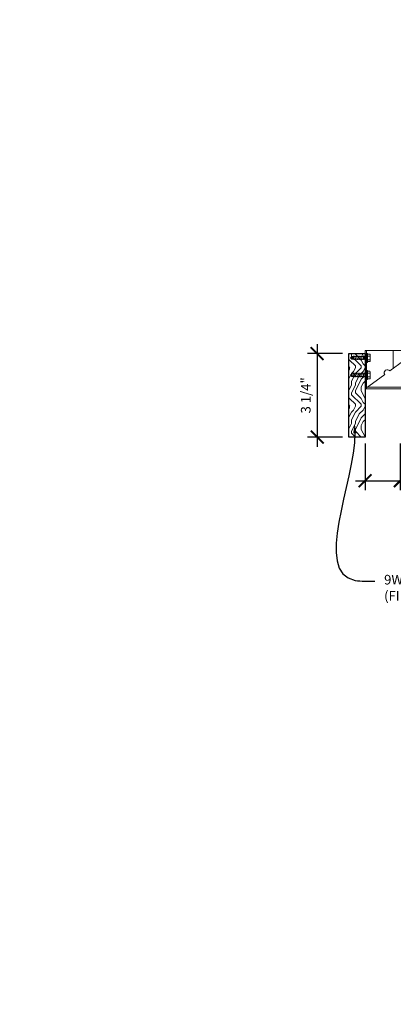
# Model space of a CAD drawing. Units: inches. Extents: x 0 to 3506, y 0 to 1152.
# Drawn here: x 1485 to 1500, y 409 to 447 of the extents above; entities that cross this region are included whole.
import ezdxf
from ezdxf import colors
from ezdxf.entities.mleader import LeaderData, LeaderLine
from ezdxf.enums import TextEntityAlignment as Align
from ezdxf.math import Vec2, Vec3

# ---------------------------------------------------------------- set-up
doc = ezdxf.new("R2010")
doc.units = ezdxf.units.IN
doc.header["$MEASUREMENT"] = 0
doc.header["$PDMODE"] = 3
doc.header["$PDSIZE"] = 0.15625
doc.layers.get('0').update_dxf_attribs({"lineweight": 25})
for name, color, linetype, lineweight in [('Z-ANNO-DIMS', 1, 'Continuous', 25), ('Z-ANNO-NOTE', 7, 'Continuous', 35), ('Z-CLNG-SUSP', 3, 'Continuous', 18), ('Z-CLNG-TEES', 3, 'Continuous', 18), ('Z-CLNG-WOOD', 5, 'Continuous', 25), ('Z-CLNG-WOOD-PATT', 2, 'Continuous', 15)]:
    doc.layers.add(name, color=color, linetype=linetype, lineweight=lineweight)
doc.layers.add('Z-ANNO-NPLT', color=252, linetype='Continuous', lineweight=35, plot=False)
doc.styles.add('1-4', font='arial.ttf', dxfattribs={"height": 0.375})
doc.styles.get("Standard").update_dxf_attribs({"font": 'arial.ttf', "height": 0.09375})
doc.dimstyles.new('1-4', dxfattribs={"dimscale": 4, "dimtxt": 0.09375, "dimasz": 0.125, "dimexe": 0.09375, "dimexo": 0.0625, "dimgap": 0.0625, "dimtad": 1, "dimtoh": 1, "dimdec": 5, "dimzin": 3, "dimdsep": 46, "dimlunit": 5, "dimtxsty": '1-4', "dimblk": 'ARCHTICK', "dimcen": 0, "dimdle": 0.09375, "dimclrd": 256, "dimclre": 256, "dimclrt": 256, "dimadec": 1, "dimazin": 0, "dimtfac": 1, "dimtdec": 5, "dimtofl": 0, "dimtmove": 0, "dimatfit": 3, "dimfxl": 0, "dimfrac": 2, "dimtolj": 1, "dimtzin": 0, "dimlwd": -1, "dimlwe": -1, "dimarcsym": 0})

# ---------------------------------------------------------------- blocks, each defined once
blk = doc.blocks.new('_ARCHTICK')
at = {"color": 0, "linetype": 'ByBlock', "const_width": 0.15}
blk.add_lwpolyline([(-0.5, -0.5), (0.5, 0.5)], dxfattribs=at)
blk = doc.blocks.new('*D12')
at = {"layer": 'Defpoints', "color": 0}
for p in [(1498.625, 431.028), (1500, 431.028), (1500, 429.328)]:
    blk.add_point(p, dxfattribs=at)
at = {"layer": 'Z-ANNO-DIMS'}
for p, q in [((1498.625, 430.778), (1498.625, 428.953)), ((1500, 430.778), (1500, 428.953)), ((1498.25, 429.328), (1500, 429.328)), ((1500, 429.328), (1504.488, 429.328))]:
    blk.add_line(p, q, dxfattribs=at)
at = {"layer": 'Z-ANNO-DIMS', "xscale": 0.5, "yscale": 0.5, "zscale": 0.5, "rotation": 180}
blk.add_blockref('_ARCHTICK', (1498.625, 429.328), dxfattribs=at)
at = {"layer": 'Z-ANNO-DIMS', "xscale": 0.5, "yscale": 0.5, "zscale": 0.5}
blk.add_blockref('_ARCHTICK', (1500, 429.328), dxfattribs=at)
at = {"layer": 'Z-ANNO-DIMS', "insert": (1502.494, 429.772), "char_height": 0.375, "attachment_point": 5, "style": '1-4'}
blk.add_mtext('\\A1;1 3/8" REVEAL', dxfattribs=at)
blk = doc.blocks.new('*D48')
at = {"layer": 'Defpoints', "color": 0}
for p in [(1498, 434.278), (1496.759, 431.028), (1498, 431.028)]:
    blk.add_point(p, dxfattribs=at)
at = {"layer": 'Z-ANNO-DIMS'}
for p, q in [((1496.759, 434.653), (1496.759, 430.653)), ((1497.75, 434.278), (1496.384, 434.278)), ((1497.75, 431.028), (1496.384, 431.028))]:
    blk.add_line(p, q, dxfattribs=at)
at = {"layer": 'Z-ANNO-DIMS', "xscale": 0.5, "yscale": 0.5, "zscale": 0.5}
for p, rotation in [((1496.759, 434.278), 90), ((1496.759, 431.028), 270)]:
    blk.add_blockref('_ARCHTICK', p, dxfattribs=dict(at, rotation=rotation))
at = {"layer": 'Z-ANNO-DIMS', "insert": (1496.315, 432.653), "char_height": 0.375, "attachment_point": 5, "rotation": 90, "style": '1-4'}
blk.add_mtext('\\A1;3 1/4"', dxfattribs=at)

msp = doc.modelspace()

# ---------------------------------------------------------------- hatches: boundary and pattern name
at = {"layer": 'Z-CLNG-WOOD-PATT'}
h = msp.add_hatch(dxfattribs=at)
h.set_pattern_fill('ENDGRAIN', color=256, scale=1.5, angle=90, style=0)
h.set_pattern_definition([(90, (1497.875, 432.2278), (-1.5, 1.5), [0.075, -1.425]), (90, (1497.725, 431.1778), (-1.5, 1.5), [0.15, -1.35]), (90, (1497.65, 432.1528), (-1.5, 1.5), [0.075, -1.425]), (90, (1497.5, 431.2528), (-1.5, 1.5), [0.075, -1.425]), (90, (1497.425, 432.1528), (-1.5, 1.5), [0.075, -1.425]), (90, (1497.35, 431.3278), (-1.5, 1.5), [0.075, -1.425]), (90, (1497.275, 432.1528), (-1.5, 1.5), [0.075, -1.425]), (90, (1497.125, 431.3278), (-1.5, 1.5), [0.075, -0.825, 0.075, -0.525]), (90, (1496.975, 431.3278), (-1.5, 1.5), [0.15, -0.75, 0.075, -0.525]), (90, (1496.75, 431.2528), (-1.5, 1.5), [0.075, -0.225, 0.075, -0.6, 0.075, -0.45]), (90, (1496.6, 431.1778), (-1.5, 1.5), [0.075, -0.3, 0.15, -0.975]), (90, (1496.525, 432.1528), (-1.5, 1.5), [0.075, -1.425]), (90, (1496.45, 431.1778), (-1.5, 1.5), [0.075, -0.375, 0.075, -0.975]), (135, (1497.875, 431.0278), (-1.5, -4e-16), [0.21213, -1.9092]), (135, (1497.875, 432.3028), (-1.5, -4e-16), [0.42426, -1.69706]), (135, (1497.125, 432.3028), (-1.5, -4e-16), [0.10607, -2.01526]), (135, (1496.975, 431.0278), (-1.5, -4e-16), [0.3182, -1.80312]), (135, (1496.975, 432.3028), (-1.5, -4e-16), [0.53033, -1.591]), (135, (1496.75, 432.3028), (-1.5, -4e-16), [0.3182, -1.8031]), (45, (1496.6, 432.0028), (-2e-16, 1.5), [0.10607, -2.01526]), (45, (1497.8, 431.4778), (-2e-16, 1.5), [0.21213, -1.9092]), (45, (1497.2, 431.5528), (-2e-16, 1.5), [0.21213, -1.9092]), (45, (1497.5, 432.0028), (-2e-16, 1.5), [0.21213, -1.9092]), (45, (1496.9, 431.9278), (-2e-16, 1.5), [0.21213, -1.9092]), (45, (1496.75, 432.0028), (-2e-16, 1.5), [0.3182, -1.80312]), (45, (1497.65, 431.6278), (-2e-16, 1.5), [0.3182, -1.8031]), (45, (1497.575, 431.8528), (-2e-16, 1.5), [0.3182, -1.8031]), (45, (1497.05, 431.6278), (-2e-16, 1.5), [0.3182, -1.80312]), (45, (1496.975, 431.7778), (-2e-16, 1.5), [0.3182, -1.80312]), (116.565, (1497.575, 431.1028), (-6e-10, 1.5), [0.1677, -3.1864]), (116.565, (1497.65, 432.2278), (-6e-10, 1.5), [0.67082, -2.6833]), (116.565, (1497.425, 432.2278), (-6e-10, 1.5), [0.67082, -2.6833]), (116.565, (1497.275, 432.2278), (-6e-10, 1.5), [0.67082, -1.005, 0.33541, -1.34287]), (116.565, (1497.05, 432.3778), (-6e-10, 1.5), [0.1677, -3.1864]), (116.565, (1496.525, 431.0278), (-6e-10, 1.5), [0.1677, -3.1864]), (116.565, (1496.525, 432.2278), (-6e-10, 1.5), [0.3354, -3.0187]), (63.435, (1497.875, 431.8528), (6e-10, 1.5), [0.3354, -3.0187]), (63.435, (1497.5, 431.3278), (6e-10, 1.5), [0.3354, -3.0187]), (63.435, (1497.725, 431.3278), (6e-10, 1.5), [0.1677, -3.1864]), (63.435, (1497.35, 431.4028), (6e-10, 1.5), [0.5031, -2.851]), (63.435, (1497.35, 431.7028), (6e-10, 1.5), [0.3354, -3.0187]), (63.435, (1497.275, 431.8528), (6e-10, 1.5), [0.3354, -3.0187]), (63.435, (1497.125, 431.4028), (6e-10, 1.5), [0.1677, -3.1864]), (63.435, (1496.975, 431.4778), (6e-10, 1.5), [0.1677, -3.1864]), (63.435, (1496.675, 432.0778), (6e-10, 1.5), [0.1677, -3.1864]), (63.435, (1497.2, 432.0028), (6e-10, 1.5), [0.1677, -3.1864]), (63.435, (1496.75, 431.3278), (6e-10, 1.5), [0.5031, -2.851]), (63.435, (1496.6, 431.2528), (6e-10, 1.5), [0.3354, -3.0187]), (63.435, (1497.05, 432.0778), (6e-10, 1.5), [0.1677, -1.5093, 0.1677, -1.5094]), (63.435, (1496.75, 431.6278), (6e-10, 1.5), [0.3354, -3.0187]), (63.435, (1496.6, 431.7028), (6e-10, 1.5), [0.3354, -3.0187]), (63.435, (1496.45, 431.2528), (6e-10, 1.5), [0.3354, -3.0187]), (63.435, (1496.45, 431.7028), (6e-10, 1.5), [0.3354, -3.0187])])
h.paths.add_polyline_path([(1498.625, 434.277781), (1498, 434.277781), (1498, 431.027781), (1498.625, 431.027781)])

# ---------------------------------------------------------------- linework, layer by layer
at = {"layer": 'Z-CLNG-SUSP'}
for p, q in [((1498.203125, 434.030289), (1498.171875, 434.194289)), ((1498.265625, 434.030289), (1498.234375, 434.194289)), ((1498.328125, 434.030289), (1498.296875, 434.194289)), ((1498.390625, 434.030289), (1498.359375, 434.194289)), ((1498.453125, 434.030289), (1498.421875, 434.194289)), ((1498.515625, 434.030289), (1498.484375, 434.194289)), ((1498.578125, 434.030289), (1498.546875, 434.194289)), ((1498.640625, 434.030289), (1498.609375, 434.194289)), ((1498.7207, 434.286289), (1498.6875, 434.286289)), ((1498.6875, 434.286289), (1498.6875, 433.938289)), ((1498.7207, 434.286289), (1498.7207, 433.938289)), ((1498.7207, 434.256627), (1498.809574, 434.256627)), ((1498.8285, 434.000752), (1498.8285, 434.223827)), ((1498.11443, 434.164219), (1498.0625, 434.112289)), ((1498.11443, 434.086641), (1498.0625, 434.112289)), ((1498.11443, 434.06036), (1498.0625, 434.112289)), ((1498.11443, 434.164219), (1498.11443, 434.086641)), ((1498.6875, 434.164219), (1498.11443, 434.164219)), ((1498.6875, 434.06036), (1498.11443, 434.06036)), ((1498.7207, 433.938289), (1498.6875, 433.938289)), ((1498.7207, 434.184458), (1498.809574, 434.184458)), ((1498.7207, 434.040121), (1498.809574, 434.040121)), ((1498.809574, 433.967952), (1498.7207, 433.967952)), ((1498.11443, 433.496082), (1498.0625, 433.444152)), ((1498.11443, 433.418503), (1498.0625, 433.444152)), ((1498.11443, 433.392222), (1498.0625, 433.444152)), ((1498.11443, 433.496082), (1498.11443, 433.418503)), ((1498.6875, 433.496081), (1498.11443, 433.496082)), ((1498.203125, 433.362152), (1498.171875, 433.526152)), ((1498.265625, 433.362152), (1498.234375, 433.526152)), ((1498.328125, 433.362152), (1498.296875, 433.526152)), ((1498.390625, 433.362152), (1498.359375, 433.526152)), ((1498.453125, 433.362152), (1498.421875, 433.526152)), ((1498.515625, 433.362152), (1498.484375, 433.526152)), ((1498.578125, 433.362152), (1498.546875, 433.526152)), ((1498.640625, 433.362152), (1498.609375, 433.526152)), ((1498.7207, 433.618152), (1498.6875, 433.618152)), ((1498.6875, 433.618152), (1498.6875, 433.270152)), ((1498.7207, 433.618152), (1498.7207, 433.270152)), ((1498.7207, 433.588489), (1498.809574, 433.588489)), ((1498.7207, 433.516321), (1498.809574, 433.516321)), ((1498.8285, 433.332614), (1498.8285, 433.555689)), ((1498.6875, 433.392222), (1498.11443, 433.392222)), ((1498.7207, 433.270152), (1498.6875, 433.270152)), ((1498.7207, 433.371983), (1498.809574, 433.371983)), ((1498.809574, 433.299814), (1498.7207, 433.299814))]:
    msp.add_line(p, q, dxfattribs=at)
at = {"layer": 'Z-CLNG-SUSP', "extrusion": (0, 0, -1), "flags": 128}
for points in [[(-1498.809574, 434.256627), (-1498.823427, 434.23945), (-1498.826027, 434.220543), (-1498.823427, 434.201635), (-1498.809574, 434.184458)], [(-1498.809574, 434.184458), (-1498.823427, 434.150104), (-1498.826027, 434.112289), (-1498.823427, 434.074475), (-1498.809574, 434.040121)], [(-1498.809574, 434.040121), (-1498.823427, 434.022943), (-1498.826027, 434.004036), (-1498.823427, 433.985129), (-1498.809574, 433.967952)], [(-1498.809574, 433.588489), (-1498.823427, 433.571312), (-1498.826027, 433.552405), (-1498.823427, 433.533498), (-1498.809574, 433.516321)], [(-1498.809574, 433.516321), (-1498.823427, 433.481966), (-1498.826027, 433.444152), (-1498.823427, 433.406337), (-1498.809574, 433.371983)], [(-1498.809574, 433.371983), (-1498.823427, 433.354806), (-1498.826027, 433.335899), (-1498.823427, 433.316991), (-1498.809574, 433.299814)]]:
    msp.add_lwpolyline(points, dxfattribs=at)
at = {"layer": 'Z-CLNG-SUSP', "flags": 128}
for points in [[(1498.21875, 434.06036), (1498.217931, 434.060378), (1498.217003, 434.060432), (1498.215969, 434.060522), (1498.214828, 434.060648), (1498.213581, 434.06081), (1498.212229, 434.061008), (1498.210773, 434.061241), (1498.209214, 434.06151), (1498.207553, 434.061814), (1498.205791, 434.062153), (1498.20393, 434.062527), (1498.201971, 434.062935), (1498.199915, 434.063378), (1498.197763, 434.063855), (1498.195518, 434.064365), (1498.19318, 434.064909), (1498.190751, 434.065485), (1498.188233, 434.066094), (1498.185628, 434.066735), (1498.182937, 434.067408), (1498.180163, 434.068112), (1498.177307, 434.068847), (1498.174371, 434.069612), (1498.171358, 434.070406), (1498.168268, 434.07123), (1498.165106, 434.072082), (1498.161872, 434.072962), (1498.158569, 434.073869), (1498.1552, 434.074803), (1498.151766, 434.075763), (1498.14827, 434.076749), (1498.144714, 434.077759), (1498.141102, 434.078793), (1498.137434, 434.07985), (1498.133715, 434.08093), (1498.129946, 434.082032), (1498.126131, 434.083154), (1498.122271, 434.084297), (1498.11837, 434.08546), (1498.11443, 434.086641)], [(1498.21875, 433.392222), (1498.217931, 433.39224), (1498.217003, 433.392294), (1498.215969, 433.392384), (1498.214828, 433.39251), (1498.213581, 433.392672), (1498.212229, 433.39287), (1498.210773, 433.393103), (1498.209214, 433.393372), (1498.207553, 433.393676), (1498.205791, 433.394015), (1498.20393, 433.394389), (1498.201971, 433.394798), (1498.199915, 433.39524), (1498.197763, 433.395717), (1498.195518, 433.396228), (1498.19318, 433.396771), (1498.190751, 433.397348), (1498.188233, 433.397957), (1498.185628, 433.398598), (1498.182937, 433.399271), (1498.180163, 433.399975), (1498.177307, 433.400709), (1498.174371, 433.401474), (1498.171358, 433.402269), (1498.168268, 433.403092), (1498.165106, 433.403944), (1498.161872, 433.404824), (1498.158569, 433.405732), (1498.1552, 433.406666), (1498.151766, 433.407626), (1498.14827, 433.408611), (1498.144714, 433.409621), (1498.141102, 433.410655), (1498.137434, 433.411713), (1498.133715, 433.412792), (1498.129946, 433.413894), (1498.126131, 433.415017), (1498.122271, 433.41616), (1498.11837, 433.417322), (1498.11443, 433.418503)]]:
    msp.add_lwpolyline(points, dxfattribs=at)
at = {"layer": 'Z-CLNG-SUSP'}
for centre, start, end in [((1498.790614, 434.223827), 0, 59.969892), ((1498.790614, 434.000752), 300.030108, 0), ((1498.790614, 433.555689), 0, 59.969892), ((1498.790614, 433.332614), 300.030108, 0)]:
    msp.add_arc(centre, 0.037886, start, end, dxfattribs=at)
at = {"layer": 'Z-CLNG-TEES'}
for p, q in [((1498.625, 434.402781), (1498.625, 432.902781)), ((1498.625, 434.402781), (1500.125, 434.402781)), ((1498.6875, 434.402781), (1498.6875, 432.948354)), ((1499.71875, 434.402781), (1499.71875, 433.700307)), ((1500.125, 433.996531), (1499.594444, 433.609667)), ((1499.393159, 433.462897), (1498.625, 432.902781)), ((1498.625, 432.902781), (1525.519026, 432.902781)), ((1498.710714, 432.965281), (1525.519026, 432.965281))]:
    msp.add_line(p, q, dxfattribs=at)
msp.add_arc((1499.5, 433.527781), 0.125, 40.9264357, 211.2701322, dxfattribs=at)
at = {"layer": 'Z-CLNG-WOOD'}
msp.add_lwpolyline([(1498.625, 431.027781), (1498, 431.027781), (1498, 434.277781), (1498.625, 434.277781)], close=True, dxfattribs=at)

# ---------------------------------------------------------------- texts
at = {"layer": 'Z-ANNO-NPLT'}
msp.add_text('5/8" THICK MEMBERS', height=132, rotation=32.8258798, dxfattribs=at).set_placement((11.245932, 115.857532), align=Align.TOP_LEFT)

# ---------------------------------------------------------------- dimensions: what is measured, and where the dimension line sits
at = {"layer": 'Z-ANNO-DIMS'}
dim = msp.add_linear_dim(base=(1496.7594, 431.027781), p1=(1498, 434.277781), p2=(1498, 431.027781), angle=90, dimstyle='1-4', override={"dimlunit": 4, "dimpost": ''}, dxfattribs=at)
dim.commit()
dim.dimension.update_dxf_attribs({"geometry": '*D48', "text_midpoint": (1496.315377, 432.652781)})
dim = msp.add_linear_dim(base=(1500, 429.327988), p1=(1498.625, 431.027781), p2=(1500, 431.027781), text='<> REVEAL', dimstyle='1-4', override={"dimlunit": 4, "dimpost": ''}, dxfattribs=at)
dim.commit()
dim.dimension.update_dxf_attribs({"geometry": '*D12', "text_midpoint": (1502.494159, 429.772011)})

# ---------------------------------------------------------------- leaders
at = {"layer": 'Z-ANNO-NOTE'}
ml = msp.add_multileader_mtext('Standard', dxfattribs=at)
ml.set_content('9WOOD MATCHING WOOD TRIM\\P(FIELD INSTALLED BY SUBCONTRACTOR)', color=256, style='1-4')
ml.set_leader_properties()
ml.build(insert=Vec2(0, 0))
ml.multileader.update_dxf_attribs({"leader_type": 2, "text_right_attachment_type": 3, "dogleg_length": 0.36, "arrow_head_size": 0.375, "scale": 4})
ctx = ml.context
ctx.base_point, ctx.scale, ctx.char_height, ctx.arrow_head_size, ctx.landing_gap_size, ctx.plane_origin = Vec3(1499.009283, 425.41735), 4, 0.375, 0.375, 0.36, Vec3(1494.93278, 422.75129)
ctx.right_attachment = 3
notes = []
notes.append((ctx, [(0, (1, 1, 0), (1497.569283, 425.41735), (1, 0), 1.44, [(0, [(1498.225, 431.552781), (1498.246922, 425.444475)], 0, [])])]))
ctx.mtext.insert, ctx.mtext.flow_direction = Vec3(1499.369283, 425.659975), 5
for ctx, leaders in notes:
    for number, flags, end, landing, length, lines in leaders:
        leader = LeaderData()
        leader.index, (leader.has_last_leader_line, leader.has_dogleg_vector, leader.attachment_direction) = number, flags
        leader.last_leader_point, leader.dogleg_vector, leader.dogleg_length = Vec3(end), Vec3(landing), length
        for number, points, colour, breaks in lines:
            line = LeaderLine()
            line.index, line.vertices, line.color, line.breaks = number, Vec3.list(points), colors.encode_raw_color(colour), breaks
            leader.lines.append(line)
        ctx.leaders.append(leader)

doc.saveas('drawing.dxf')
